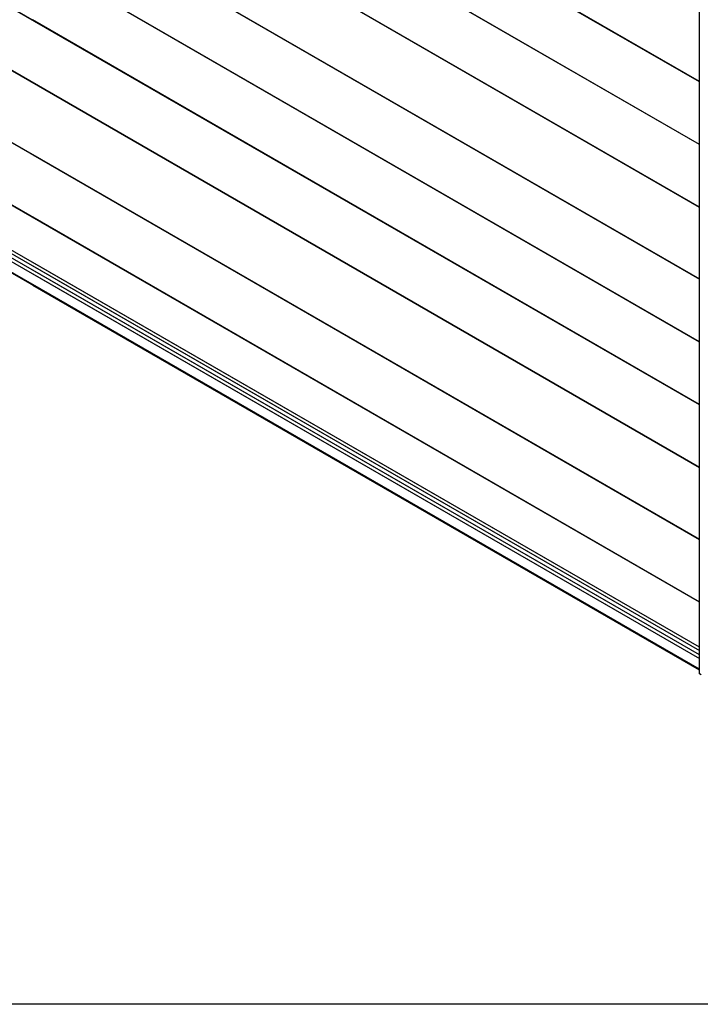
# Model space of a CAD drawing. Units: millimetres. Extents: x -22 to 273180, y -18229 to -9140.
# Drawn here: x 5098 to 5687, y -15254 to -14402 of the extents above; entities that cross this region are included whole.
import ezdxf

# ---------------------------------------------------------------- set-up
doc = ezdxf.new("R2010")
doc.units = ezdxf.units.MM
doc.header["$LTSCALE"] = 5
doc.layers.add('SLT_tabelka', color=20, linetype='Continuous')
doc.layers.add('system', color=120, linetype='Continuous', lineweight=25)

msp = doc.modelspace()

# ---------------------------------------------------------------- linework, layer by layer
at = {"layer": 'SLT_tabelka'}
msp.add_lwpolyline([(4628.32, -13063.5), (6078.32, -13063.5), (6078.32, -15254.45), (4628.32, -15254.45)], close=True, dxfattribs=at)
at = {"layer": 'system'}
for p, q in [((5686.39, -14455.34), (4987.67, -14051.93)), ((5686.39, -14455.53), (4987.67, -14052.12)), ((5686.39, -14509.75), (4987.67, -14106.34)), ((5686.39, -14509.94), (4987.67, -14106.54)), ((5686.39, -14564.16), (5686.39, -14113.46)), ((5686.39, -14455.34), (5109.32, -14122.17)), ((5686.39, -14455.53), (5109.32, -14122.36)), ((5686.39, -14564.16), (4987.67, -14160.76)), ((5686.39, -14564.16), (4987.67, -14160.76)), ((5686.39, -14564.35), (4987.67, -14160.95)), ((5686.39, -14564.35), (4987.67, -14160.95)), ((5686.39, -14509.75), (5109.32, -14176.58)), ((5686.39, -14509.94), (5109.32, -14176.77)), ((4987.67, -14222.87), (5686.39, -14626.28)), ((4987.67, -14223.07), (5686.39, -14626.47)), ((5686.39, -14564.16), (5109.32, -14230.99)), ((5686.39, -14564.16), (5109.32, -14230.99)), ((5686.39, -14564.35), (5109.32, -14231.19)), ((5686.39, -14564.35), (5109.32, -14231.19)), ((5686.39, -14680.69), (4987.67, -14277.28)), ((5686.39, -14680.88), (4987.67, -14277.48)), ((5109.32, -14293.11), (5686.39, -14626.28)), ((5109.32, -14293.3), (5686.39, -14626.47)), ((5686.39, -14735.1), (4987.67, -14331.7)), ((5686.39, -14735.3), (4987.67, -14331.89)), ((5686.39, -14680.69), (5109.32, -14347.52)), ((5686.39, -14680.88), (5109.32, -14347.72)), ((5686.39, -14789.51), (4987.67, -14386.11)), ((5686.39, -14789.71), (4987.67, -14386.3)), ((5686.39, -14735.1), (5109.32, -14401.93)), ((5686.39, -14735.3), (5109.32, -14402.13)), ((4987.67, -14448.23), (5686.39, -14851.63)), ((4987.67, -14448.23), (5686.39, -14851.63)), ((4987.67, -14448.42), (5686.39, -14851.82)), ((4987.67, -14448.42), (5686.39, -14851.82)), ((5686.39, -14789.51), (5109.32, -14456.35)), ((5686.39, -14789.71), (5109.32, -14456.54)), ((5686.39, -14906.04), (4987.67, -14502.64)), ((5686.39, -14906.24), (4987.67, -14502.83)), ((5109.32, -14518.46), (5686.39, -14851.63)), ((5109.32, -14518.46), (5686.39, -14851.63)), ((5109.32, -14518.66), (5686.39, -14851.82)), ((5109.32, -14518.66), (5686.39, -14851.82)), ((5686.39, -14945.16), (4987.67, -14541.76)), ((4987.67, -14544.71), (5686.39, -14948.12)), ((5686.39, -14951.81), (4987.67, -14548.4)), ((4987.67, -14551.67), (5686.39, -14955.07)), ((5686.39, -14964.29), (4987.67, -14560.89)), ((5686.39, -14964.97), (4987.67, -14561.56)), ((5686.39, -14851.63), (5686.39, -14564.16)), ((5686.39, -14906.04), (5109.32, -14572.88)), ((5686.39, -14906.24), (5109.32, -14573.07)), ((5686.39, -14945.16), (5109.32, -14612)), ((5109.32, -14614.95), (5686.39, -14948.12)), ((5686.39, -14951.81), (5109.32, -14618.64)), ((5109.32, -14621.9), (5686.39, -14955.07)), ((5686.39, -14964.29), (5109.32, -14631.13)), ((5686.39, -14964.97), (5109.32, -14631.8)), ((5686.39, -14968.31), (5686.39, -14851.63)), ((5687.66, -14969.04), (5686.39, -14968.31))]:
    msp.add_line(p, q, dxfattribs=at)

doc.saveas('drawing.dxf')
